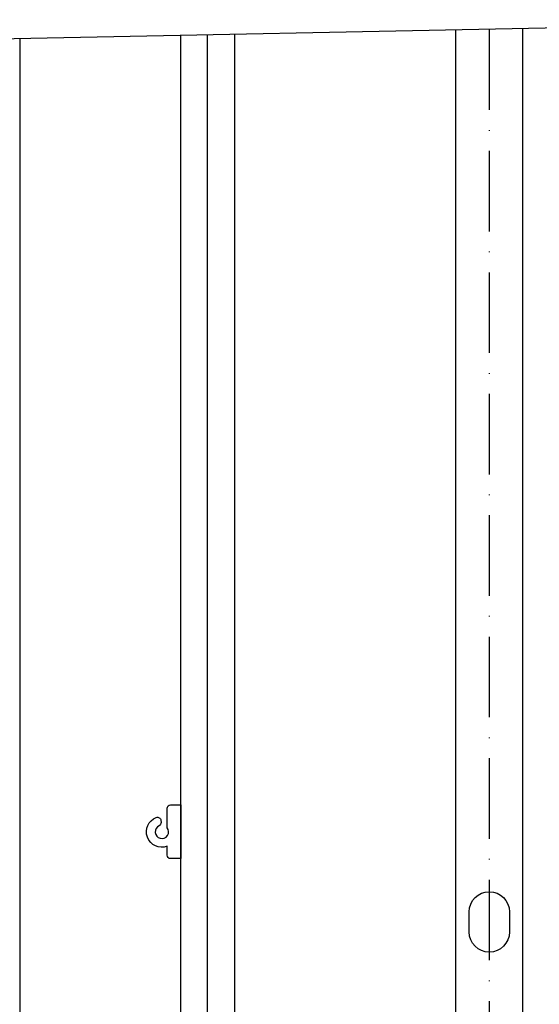
# Model space of a CAD drawing. Units: millimetres. Extents: x -23727 to 4048, y -3528 to 11768.
# Drawn here: x -17377 to -17300, y 8762 to 8909 of the extents above; entities that cross this region are included whole.
import ezdxf

# ---------------------------------------------------------------- set-up
doc = ezdxf.new("R2010")
doc.units = ezdxf.units.MM
doc.linetypes.add('ACAD_ISO10W100', pattern=[18, 12, -3, 0, -3])
for name, color, linetype, lineweight in [('AM_4', 3, 'Continuous', 25), ('AM_5', 3, 'Continuous', 25), ('AM_8', 1, 'Continuous', 25), ('X-obrys', 252, 'Continuous', 9)]:
    doc.layers.add(name, color=color, linetype=linetype, lineweight=lineweight)
doc.layers.add('ŽALUZIE', color=7, linetype='Continuous')
doc.styles.get("Standard").update_dxf_attribs({"font": 'txt.shx'})
doc.linetypes.add('Amzigzag', pattern='A,0.0001,[136,genltshp.shx,S=0.04,R=0,X=0,Y=0],-11', length=11.0001)
doc.dimstyles.new('STROJ$0', dxfattribs={"dimtxt": 5, "dimasz": 6, "dimexe": 2, "dimexo": 2, "dimgap": 2, "dimtad": 1, "dimdec": 3, "dimdsep": 46, "dimtxsty": 'Standard', "dimcen": 1, "dimclrd": 3, "dimclre": 3, "dimclrt": 3, "dimadec": 1, "dimazin": 2, "dimtfac": 1, "dimtdec": 3, "dimtofl": 0, "dimtmove": 0, "dimatfit": 3, "dimfxl": 1, "dimtolj": 1, "dimtzin": 0, "dimlwd": 15, "dimlwe": 15, "dimarcsym": 0})

# ---------------------------------------------------------------- blocks, each defined once
blk = doc.blocks.new('*D509')
at = {"layer": 'AM_5', "color": 3, "lineweight": 15, "transparency": 16777216}
for p, q in [((-17257.21, 8908.19), (-17224.73, 8908.19)), ((-17228.73, 8668.11), (-17228.73, 8908.19)), ((-17373.2, 8656.11), (-17224.73, 8656.11))]:
    blk.add_line(p, q, dxfattribs=at)
blk.add_solid([(-17230.73, 8668.11), (-17226.73, 8668.11), (-17228.73, 8656.11)], dxfattribs=at)
at = {"layer": 'Defpoints', "color": 0, "lineweight": 15, "transparency": 16777216}
for p in [(-17261.21, 8908.19), (-17228.73, 8908.19), (-17377.2, 8656.11)]:
    blk.add_point(p, dxfattribs=at)
at = {"layer": 'AM_5', "color": 3, "transparency": 16777216, "insert": (-17237.73, 8788.15), "char_height": 10, "attachment_point": 5, "rotation": 90}
blk.add_mtext('\\A1;ZAMERANIE', dxfattribs=at)
blk = doc.blocks.new('_None')

msp = doc.modelspace()

# ---------------------------------------------------------------- linework, layer by layer
at = {"linetype": 'ACAD_ISO10W100'}
msp.add_line((-17307.202, 8907.2754), (-17307.1988, 8629.5363), dxfattribs=at)
at = {"layer": 'AM_4', "linetype": 'Amzigzag'}
msp.add_line((-17234.2085, 8908.7228), (-17479.1892, 8903.8649), dxfattribs=at)
at = {"layer": 'AM_8'}
msp.add_line((-17377.1989, 8905.8874), (-17377.1989, 8726.1126), dxfattribs=at)
at = {"layer": 'X-obrys', "ltscale": 80}
msp.add_line((-17377.1988, 8905.8874), (-17377.1988, 8794.8857), dxfattribs=at)
at = {"layer": 'ŽALUZIE', "color": 1}
for p, q in [((-17312.2032, 8647.2138), (-17312.2059, 8907.1762)), ((-17302.2032, 8647.2138), (-17302.2059, 8907.3745)), ((-17353.2032, 8647.2139), (-17353.2047, 8906.3632)), ((-17349.2032, 8647.2139), (-17349.2058, 8906.4425)), ((-17345.2058, 8906.5218), (-17345.2032, 8647.2139))]:
    msp.add_line(p, q, dxfattribs=at)
for points in [[(-17356.4181, 8788.6242, 2.84005478), (-17355.204, 8788.3139), (-17355.204, 8791.2139, -0.41421356), (-17354.704, 8791.7139), (-17353.204, 8791.7139), (-17353.204, 8783.7139), (-17354.704, 8783.7139, -0.41421356), (-17355.204, 8784.2139), (-17355.204, 8785.5575, -0.99337442), (-17356.8326, 8789.8595, -0.49927707), (-17356.1544, 8789.4365), (-17356.127, 8789.1228, -0.31783725)], [(-17307.2041, 8769.786, -0.41421356), (-17310.2041, 8772.786), (-17310.204, 8775.786, -0.41421356), (-17307.204, 8778.786, -0.41421356), (-17304.204, 8775.786), (-17304.2041, 8772.786, -0.41421356)]]:
    msp.add_lwpolyline(points, format="xyb", close=True, dxfattribs=at)

# ---------------------------------------------------------------- dimensions: what is measured, and where the dimension line sits
at = {"layer": 'AM_5'}
dim = msp.add_linear_dim(base=(-17228.7326, 8908.1875), p1=(-17377.1988, 8656.1126), p2=(-17261.2056, 8908.1875), angle=90, text='ZAMERANIE', dimstyle='STROJ$0', override={"dimscale": 2, "dimblk2": 'None', "dimsah": 1}, dxfattribs=at)
dim.commit()
dim.dimension.update_dxf_attribs({"geometry": '*D509', "text_midpoint": (-17237.7326, 8788.15)})

doc.saveas('drawing.dxf')
